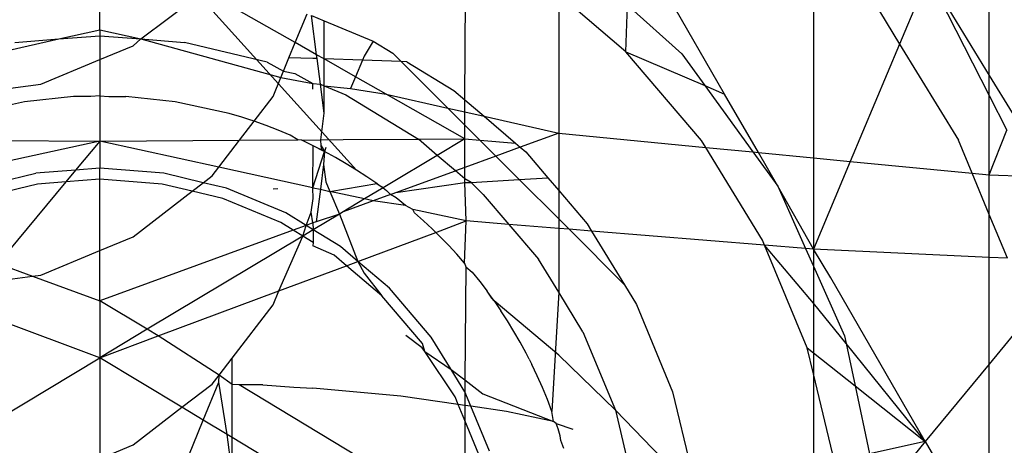
# Model space of a CAD drawing. Units: millimetres. Extents: x -17534 to -7965, y -67015 to -59059.
# Drawn here: x -11666 to -11658, y -65530 to -65526 of the extents above; entities that cross this region are included whole.
import ezdxf

# ---------------------------------------------------------------- set-up
doc = ezdxf.new("R2010")
doc.units = ezdxf.units.MM
doc.layers.add('Strefa bezpieczna', color=8, linetype='Continuous')
doc.dimstyles.get("Standard").update_dxf_attribs({"dimtxt": 180, "dimasz": 200, "dimexe": 0.18, "dimexo": 0.0625, "dimgap": 200, "dimtad": 0, "dimtih": 1, "dimtoh": 1, "dimlfac": 0.001, "dimzin": 0, "dimdsep": 46, "dimtxsty": 'Standard', "dimcen": 0.09, "dimse1": 1, "dimse2": 1, "dimadec": 0, "dimazin": 0, "dimtfac": 1, "dimtdec": 4, "dimtofl": 0, "dimtmove": 0, "dimatfit": 3, "dimfxl": 1, "dimtolj": 1, "dimtzin": 0, "dimarcsym": 0})

# ---------------------------------------------------------------- blocks, each defined once
blk = doc.blocks.new('*D22')
at = {"layer": 'Defpoints', "color": 0}
for p in [(-10590.3378, -61068.6522), (-17295.0067, -67014.5532), (-10591.2396, -67014.5532)]:
    blk.add_point(p, dxfattribs=at)
at = {"layer": 'Strefa bezpieczna', "color": 0, "lineweight": -2}
for p, q in [((-17295.0067, -61268.6522), (-17295.0067, -63751.6027)), ((-17295.0067, -66814.5532), (-17295.0067, -64331.6027))]:
    blk.add_line(p, q, dxfattribs=at)
at = {"layer": 'Strefa bezpieczna', "color": 0}
for points in [[(-17261.6733, -61268.6522), (-17328.34, -61268.6522), (-17295.0067, -61068.6522)], [(-17328.34, -66814.5532), (-17261.6733, -66814.5532), (-17295.0067, -67014.5532)]]:
    blk.add_solid(points, dxfattribs=at)
at = {"layer": 'Strefa bezpieczna', "color": 0, "insert": (-17295.0067, -64041.6027), "char_height": 180, "attachment_point": 5}
blk.add_mtext('\\A1;5.95', dxfattribs=at)

msp = doc.modelspace()

# ---------------------------------------------------------------- linework, layer by layer
for p, q in [((-11657.7653, -65526.4325), (-11657.7653, -65524.1187)), ((-11662.1181, -65526.6353), (-11662.1071, -65525.2463)), ((-11659.9612, -65526.5867), (-11660.7445, -65525.2299)), ((-11659.224, -65525.2852), (-11659.224, -65527.1161)), ((-11665.148, -65526.0527), (-11665.148, -65525.6027)), ((-11658.2714, -65525.6065), (-11658.5092, -65526.1724)), ((-11658.2714, -65525.6065), (-11657.7653, -65526.4325)), ((-11658.2714, -65525.6065), (-11657.7653, -65526.5999)), ((-11663.5254, -65526.1605), (-11664.2805, -65525.7322)), ((-11664.8069, -65526.1296), (-11664.3264, -65525.7675)), ((-11663.0158, -65527.2184), (-11664.3264, -65525.7675)), ((-11660.7817, -65526.2363), (-11661.3389, -65525.7604)), ((-11661.3389, -65525.7604), (-11661.3389, -65526.9113)), ((-11663.5254, -65526.1605), (-11663.4263, -65525.9206)), ((-11660.7817, -65526.2363), (-11660.7673, -65525.8484)), ((-11660.7673, -65525.8484), (-11660.3176, -65526.2534)), ((-11658.6759, -65525.9004), (-11658.5092, -65526.1724)), ((-11663.3911, -65525.9352), (-11663.2847, -65525.9793)), ((-11663.3483, -65526.261), (-11663.3911, -65525.9352)), ((-11663.2847, -65525.9793), (-11662.8781, -65526.1477)), ((-11663.2847, -65526.2945), (-11663.2847, -65525.9793)), ((-11665.4892, -65526.1296), (-11665.148, -65526.0527)), ((-11665.148, -65526.0527), (-11665.148, -65526.1027)), ((-11665.148, -65526.0527), (-11664.8069, -65526.1296)), ((-11666.7673, -65526.4177), (-11665.4892, -65526.1296)), ((-11665.852, -65526.1581), (-11665.4892, -65526.1296)), ((-11665.4892, -65526.1296), (-11665.148, -65526.1027)), ((-11665.148, -65526.1027), (-11664.8069, -65526.1296)), ((-11665.148, -65526.1027), (-11665.148, -65526.3016)), ((-11664.8722, -65526.1871), (-11664.8069, -65526.1296)), ((-11664.8069, -65526.1296), (-11664.4441, -65526.1581)), ((-11664.8069, -65526.1296), (-11663.6448, -65526.4491)), ((-11663.7575, -65526.323), (-11664.4441, -65526.1581)), ((-11663.5779, -65526.2875), (-11663.5254, -65526.1605)), ((-11663.3483, -65526.261), (-11663.5254, -65526.1605)), ((-11662.8781, -65526.1477), (-11662.9538, -65526.2717)), ((-11662.8781, -65526.1477), (-11662.7148, -65526.2478)), ((-11665.148, -65526.3016), (-11664.8722, -65526.1871)), ((-11662.7148, -65526.2478), (-11662.6458, -65526.3167)), ((-11660.1524, -65526.9731), (-11660.7817, -65526.2363)), ((-11660.7817, -65526.2363), (-11660.1268, -65526.5159)), ((-11658.5092, -65526.1724), (-11658.9182, -65527.1457)), ((-11658.5092, -65526.1724), (-11658.02, -65526.9708)), ((-11665.6379, -65526.5049), (-11665.148, -65526.3016)), ((-11665.148, -65526.3016), (-11665.148, -65526.6027)), ((-11663.7575, -65526.323), (-11663.623, -65526.3964)), ((-11663.623, -65526.3964), (-11663.5779, -65526.2875)), ((-11663.3792, -65526.2912), (-11663.5779, -65526.2875)), ((-11663.3441, -65526.2924), (-11663.3792, -65526.2912)), ((-11663.2847, -65526.2945), (-11663.3483, -65526.261)), ((-11663.3441, -65526.2924), (-11663.3483, -65526.261)), ((-11663.3161, -65526.5058), (-11663.3441, -65526.2924)), ((-11662.9679, -65526.3055), (-11663.2847, -65526.2945)), ((-11663.0258, -65526.4439), (-11663.2847, -65526.2945)), ((-11663.2847, -65526.5188), (-11663.2847, -65526.2945)), ((-11662.9679, -65526.3055), (-11663.0258, -65526.4439)), ((-11662.9538, -65526.2717), (-11662.9679, -65526.3055)), ((-11662.6458, -65526.3167), (-11662.9679, -65526.3055)), ((-11662.5996, -65526.3183), (-11662.6458, -65526.3167)), ((-11662.6458, -65526.3167), (-11662.2585, -65526.704)), ((-11662.5996, -65526.3183), (-11662.2091, -65526.5576)), ((-11660.3176, -65526.2534), (-11660.1268, -65526.5159)), ((-11663.6448, -65526.4491), (-11663.623, -65526.3964)), ((-11663.623, -65526.3964), (-11663.5288, -65526.4177)), ((-11663.71, -65526.6071), (-11663.6448, -65526.4491)), ((-11663.6448, -65526.4491), (-11663.3792, -65526.4986)), ((-11663.5288, -65526.4177), (-11663.3792, -65526.4986)), ((-11663.0258, -65526.4439), (-11663.0666, -65526.5416)), ((-11662.7706, -65526.5886), (-11663.0258, -65526.4439)), ((-11657.7653, -65526.4325), (-11657.5745, -65526.7438)), ((-11657.7653, -65526.5999), (-11657.7653, -65526.4325)), ((-11666.4597, -65526.6133), (-11665.6379, -65526.5049)), ((-11663.3792, -65526.5475), (-11663.3792, -65526.4986)), ((-11663.3792, -65526.4986), (-11663.3161, -65526.5058)), ((-11663.2847, -65526.7448), (-11663.3161, -65526.5058)), ((-11663.3161, -65526.5058), (-11663.2847, -65526.5188)), ((-11663.2847, -65526.5188), (-11663.1051, -65526.5932)), ((-11663.2847, -65526.7448), (-11663.2847, -65526.5188)), ((-11663.2847, -65526.5188), (-11663.0666, -65526.5416)), ((-11663.0666, -65526.5416), (-11662.7706, -65526.5886)), ((-11662.2091, -65526.5576), (-11662.1181, -65526.6353)), ((-11660.1268, -65526.5159), (-11659.9612, -65526.5867)), ((-11660.1268, -65526.5159), (-11659.7261, -65527.0675)), ((-11665.7738, -65526.652), (-11666.2213, -65526.7494)), ((-11665.3652, -65526.6086), (-11665.7738, -65526.652)), ((-11665.223, -65526.6086), (-11665.3652, -65526.6086)), ((-11665.148, -65526.6027), (-11665.223, -65526.6086)), ((-11665.148, -65526.6027), (-11665.148, -65526.9788)), ((-11665.148, -65526.6027), (-11665.0731, -65526.6086)), ((-11665.0731, -65526.6086), (-11664.9308, -65526.6086)), ((-11664.5223, -65526.652), (-11664.9308, -65526.6086)), ((-11664.0748, -65526.7494), (-11664.5223, -65526.652)), ((-11663.8675, -65526.8132), (-11663.71, -65526.6071)), ((-11663.1051, -65526.5932), (-11662.503, -65526.9621)), ((-11662.1181, -65526.9586), (-11662.7706, -65526.5886)), ((-11662.7706, -65526.5886), (-11662.2585, -65526.704)), ((-11662.1181, -65526.7357), (-11662.1181, -65526.6353)), ((-11662.1181, -65526.6353), (-11661.9585, -65526.7717)), ((-11659.6811, -65527.0718), (-11659.9612, -65526.5867)), ((-11657.7653, -65527.2573), (-11657.7653, -65526.5999)), ((-11657.7653, -65526.5999), (-11657.6193, -65526.8863)), ((-11662.2585, -65526.704), (-11662.1181, -65526.7357)), ((-11662.2585, -65526.704), (-11662.1181, -65526.8444)), ((-11662.1181, -65526.8444), (-11662.1181, -65526.7357)), ((-11662.1181, -65526.7357), (-11661.9585, -65526.7717)), ((-11663.9703, -65526.78), (-11664.0748, -65526.7494)), ((-11663.9889, -65526.9711), (-11663.8675, -65526.8132)), ((-11663.912, -65526.7985), (-11663.9703, -65526.78)), ((-11663.8675, -65526.8132), (-11663.912, -65526.7985)), ((-11663.7662, -65526.849), (-11663.8675, -65526.8132)), ((-11663.3138, -65526.9666), (-11663.2847, -65526.7448)), ((-11661.9585, -65526.7717), (-11661.3389, -65526.9113)), ((-11661.9585, -65526.7717), (-11661.6976, -65526.9945)), ((-11663.6665, -65526.8872), (-11663.7662, -65526.849)), ((-11663.5682, -65526.9279), (-11663.6665, -65526.8872)), ((-11662.1181, -65526.9586), (-11662.1181, -65526.8444)), ((-11662.1181, -65526.8444), (-11661.9932, -65526.9693)), ((-11657.7653, -65527.2573), (-11657.6193, -65526.8863)), ((-11665.148, -65526.9788), (-11667.4187, -65527.473)), ((-11666.793, -65526.9679), (-11665.148, -65526.9788)), ((-11665.148, -65526.9788), (-11665.3484, -65527.2185)), ((-11665.148, -65526.9788), (-11663.9889, -65526.9711)), ((-11665.148, -65526.9788), (-11665.148, -65527.2027)), ((-11664.1595, -65527.194), (-11665.148, -65526.9788)), ((-11664.1595, -65527.194), (-11663.9889, -65526.9711)), ((-11663.9889, -65526.9711), (-11663.503, -65526.9679)), ((-11663.503, -65526.9679), (-11663.5682, -65526.9279)), ((-11663.4714, -65526.9711), (-11663.503, -65526.9679)), ((-11663.4714, -65526.9711), (-11663.3138, -65526.9666)), ((-11663.3762, -65527.0166), (-11663.4714, -65526.9711)), ((-11663.3138, -65526.9666), (-11663.1285, -65526.9654)), ((-11663.3103, -65527.0179), (-11663.3138, -65526.9666)), ((-11663.1285, -65526.9654), (-11662.503, -65526.9621)), ((-11662.503, -65526.9621), (-11662.1181, -65526.9586)), ((-11662.3466, -65527.0957), (-11662.503, -65526.9621)), ((-11662.1181, -65526.9586), (-11662.3466, -65527.0957)), ((-11662.1181, -65526.9586), (-11661.9932, -65526.9693)), ((-11662.1181, -65527.1958), (-11662.1181, -65526.9586)), ((-11661.9932, -65526.9693), (-11661.6976, -65526.9945)), ((-11661.9932, -65526.9693), (-11661.8607, -65527.1018)), ((-11661.3389, -65526.9113), (-11661.6584, -65527.028)), ((-11661.3389, -65526.9113), (-11660.1178, -65527.0295)), ((-11661.3389, -65526.9113), (-11661.3389, -65527.3875)), ((-11660.1178, -65527.0295), (-11660.1524, -65526.9731)), ((-11657.907, -65527.2436), (-11658.02, -65526.9708)), ((-11663.3792, -65527.3662), (-11663.3762, -65527.0166)), ((-11663.3792, -65527.3662), (-11663.2828, -65527.0642)), ((-11663.3321, -65527.0387), (-11663.3762, -65527.0166)), ((-11663.3321, -65527.0387), (-11663.2828, -65527.0642)), ((-11663.3057, -65527.0523), (-11663.3321, -65527.0387)), ((-11663.3103, -65527.0179), (-11663.2828, -65527.0642)), ((-11663.3057, -65527.0523), (-11663.3103, -65527.0179)), ((-11663.2828, -65527.0642), (-11663.3057, -65527.0523)), ((-11663.2828, -65527.0642), (-11663.2898, -65527.1725)), ((-11663.271, -65527.0305), (-11663.2828, -65527.0642)), ((-11663.1916, -65527.1138), (-11663.2828, -65527.0642)), ((-11661.6584, -65527.028), (-11661.8607, -65527.1018)), ((-11661.6976, -65526.9945), (-11661.6584, -65527.028)), ((-11661.6584, -65527.028), (-11661.6125, -65527.0672)), ((-11661.6125, -65527.0672), (-11661.4283, -65527.2829)), ((-11659.6461, -65527.7993), (-11660.1178, -65527.0295)), ((-11660.1178, -65527.0295), (-11659.7261, -65527.0675)), ((-11659.7261, -65527.0675), (-11659.5189, -65527.3527)), ((-11659.7261, -65527.0675), (-11659.6811, -65527.0718)), ((-11663.1026, -65527.1653), (-11663.1916, -65527.1138)), ((-11662.3466, -65527.0957), (-11662.7539, -65527.34)), ((-11662.1961, -65527.2243), (-11662.3466, -65527.0957)), ((-11661.8607, -65527.1018), (-11662.1181, -65527.1958)), ((-11661.8607, -65527.1018), (-11661.6656, -65527.2969)), ((-11659.5189, -65527.3527), (-11659.6811, -65527.0718)), ((-11659.6811, -65527.0718), (-11659.224, -65527.1161)), ((-11659.224, -65527.1161), (-11659.224, -65527.8732)), ((-11659.224, -65527.1161), (-11658.9182, -65527.1457)), ((-11658.9182, -65527.1457), (-11659.224, -65527.8732)), ((-11658.9182, -65527.1457), (-11657.907, -65527.2436)), ((-11665.3484, -65527.2185), (-11665.6799, -65527.2446)), ((-11665.3484, -65527.2185), (-11665.4294, -65527.3154)), ((-11665.148, -65527.2027), (-11665.3484, -65527.2185)), ((-11664.6162, -65527.2446), (-11665.148, -65527.2027)), ((-11665.148, -65527.2932), (-11665.148, -65527.2027)), ((-11664.2146, -65527.2659), (-11664.1595, -65527.194)), ((-11663.3792, -65527.3662), (-11664.1595, -65527.194)), ((-11663.2898, -65527.1725), (-11663.317, -65527.3774)), ((-11663.2898, -65527.1725), (-11663.271, -65527.3146)), ((-11663.0158, -65527.2184), (-11663.1026, -65527.1653)), ((-11662.9309, -65527.2734), (-11663.0158, -65527.2184)), ((-11662.6895, -65527.4044), (-11662.1961, -65527.2243)), ((-11662.1181, -65527.1958), (-11662.1961, -65527.2243)), ((-11662.1181, -65527.2908), (-11662.1961, -65527.2243)), ((-11662.1181, -65527.2908), (-11662.1181, -65527.1958)), ((-11666.1987, -65527.3691), (-11665.6799, -65527.2446)), ((-11665.148, -65527.2932), (-11665.4294, -65527.3154)), ((-11664.6303, -65527.334), (-11665.148, -65527.2932)), ((-11665.148, -65527.8859), (-11665.148, -65527.2932)), ((-11664.289, -65527.3231), (-11664.6162, -65527.2446)), ((-11664.289, -65527.3231), (-11664.2146, -65527.2659)), ((-11662.8479, -65527.3302), (-11662.9309, -65527.2734)), ((-11662.1181, -65527.3223), (-11662.1181, -65527.2908)), ((-11662.064, -65527.3204), (-11662.1181, -65527.2908)), ((-11662.064, -65527.3204), (-11661.6656, -65527.2969)), ((-11661.6656, -65527.2969), (-11661.4283, -65527.2829)), ((-11661.6656, -65527.2969), (-11661.3389, -65527.6236)), ((-11661.4283, -65527.2829), (-11661.3389, -65527.3875)), ((-11657.907, -65527.2436), (-11657.7653, -65527.2573)), ((-11657.7653, -65527.5857), (-11657.907, -65527.2436)), ((-11657.7653, -65527.2573), (-11657.4236, -65527.2705)), ((-11657.7653, -65527.5857), (-11657.7653, -65527.2573)), ((-11665.6658, -65527.334), (-11666.1707, -65527.4552)), ((-11665.4294, -65527.3154), (-11665.9956, -65527.9926)), ((-11665.4294, -65527.3154), (-11665.6658, -65527.334)), ((-11664.8722, -65527.7714), (-11664.381, -65527.3938)), ((-11664.381, -65527.3938), (-11664.6303, -65527.334)), ((-11664.381, -65527.3938), (-11664.289, -65527.3231)), ((-11664.1253, -65527.4552), (-11664.381, -65527.3938)), ((-11664.0974, -65527.3691), (-11664.289, -65527.3231)), ((-11663.6045, -65527.5733), (-11664.0974, -65527.3691)), ((-11663.71, -65527.3724), (-11663.6689, -65527.3717)), ((-11663.3777, -65527.4531), (-11663.3792, -65527.3662)), ((-11663.3792, -65527.3662), (-11663.317, -65527.3774)), ((-11663.317, -65527.3774), (-11663.3527, -65527.6465)), ((-11663.317, -65527.3774), (-11663.2375, -65527.3947)), ((-11663.271, -65527.3146), (-11663.2375, -65527.3947)), ((-11663.2375, -65527.3947), (-11662.8479, -65527.3302)), ((-11663.2375, -65527.3947), (-11663.1588, -65527.5829)), ((-11662.9495, -65527.4573), (-11663.2375, -65527.3947)), ((-11662.7969, -65527.3666), (-11662.9495, -65527.4573)), ((-11662.8479, -65527.3302), (-11662.7969, -65527.3666)), ((-11662.8288, -65527.3471), (-11662.8479, -65527.3302)), ((-11662.7969, -65527.3666), (-11662.8288, -65527.3471)), ((-11662.7539, -65527.34), (-11662.7969, -65527.3666)), ((-11662.7969, -65527.3666), (-11662.7668, -65527.3887)), ((-11662.7338, -65527.4206), (-11662.7668, -65527.3887)), ((-11662.6895, -65527.4044), (-11662.1181, -65527.3223)), ((-11662.1181, -65527.3223), (-11662.064, -65527.3204)), ((-11662.1071, -65527.6407), (-11662.1181, -65527.3223)), ((-11661.9661, -65527.4207), (-11662.064, -65527.3204)), ((-11661.3389, -65527.3875), (-11661.103, -65527.6638)), ((-11661.3389, -65527.3875), (-11661.3389, -65527.6236)), ((-11659.224, -65527.8732), (-11659.5189, -65527.3527)), ((-11659.5189, -65527.3527), (-11659.2895, -65527.8679)), ((-11663.6456, -65527.6539), (-11664.1253, -65527.4552)), ((-11663.3929, -65527.5681), (-11663.3777, -65527.4531)), ((-11662.9495, -65527.4573), (-11663.1286, -65527.5647)), ((-11662.8774, -65527.473), (-11663.1286, -65527.5647)), ((-11662.8774, -65527.473), (-11662.9495, -65527.4573)), ((-11662.7338, -65527.4206), (-11662.8774, -65527.473)), ((-11662.6103, -65527.5108), (-11662.8774, -65527.473)), ((-11662.7338, -65527.4206), (-11662.6895, -65527.4044)), ((-11662.6876, -65527.4489), (-11662.7338, -65527.4206)), ((-11662.6103, -65527.5108), (-11662.6876, -65527.4489)), ((-11661.9661, -65527.4207), (-11661.7539, -65527.6692)), ((-11662.5495, -65527.5444), (-11662.6103, -65527.5108)), ((-11662.5348, -65527.5743), (-11662.5495, -65527.5444)), ((-11662.1071, -65527.6407), (-11662.5495, -65527.5444)), ((-11663.4356, -65527.6768), (-11663.6045, -65527.5733)), ((-11663.4356, -65527.6768), (-11663.3929, -65527.5681)), ((-11663.3785, -65527.6559), (-11663.3929, -65527.5681)), ((-11663.1588, -65527.5829), (-11663.3761, -65527.7132)), ((-11663.1588, -65527.5829), (-11663.3527, -65527.6465)), ((-11663.1286, -65527.5647), (-11663.1588, -65527.5829)), ((-11663.1588, -65527.5829), (-11663.0047, -65527.9758)), ((-11662.5348, -65527.5743), (-11662.4613, -65527.6394)), ((-11662.4613, -65527.6394), (-11662.3895, -65527.7061)), ((-11661.3389, -65527.6236), (-11661.253, -65527.7095)), ((-11661.3389, -65527.6236), (-11661.3389, -65527.7026)), ((-11657.6145, -65527.9498), (-11657.7653, -65527.5857)), ((-11657.7653, -65527.9427), (-11657.7653, -65527.5857)), ((-11663.5438, -65527.7163), (-11665.148, -65528.302)), ((-11663.5438, -65527.7163), (-11663.6456, -65527.6539)), ((-11663.4356, -65527.6768), (-11663.5438, -65527.7163)), ((-11663.4634, -65527.7656), (-11663.5438, -65527.7163)), ((-11663.4634, -65527.7656), (-11663.4356, -65527.6768)), ((-11663.3761, -65527.7132), (-11663.4634, -65527.7656)), ((-11663.3785, -65527.6559), (-11663.4356, -65527.6768)), ((-11663.3761, -65527.7132), (-11663.4356, -65527.6768)), ((-11663.3527, -65527.6465), (-11663.3785, -65527.6559)), ((-11663.3785, -65527.6559), (-11663.3761, -65527.7132)), ((-11663.1496, -65527.8521), (-11663.3761, -65527.7132)), ((-11663.3761, -65527.7132), (-11663.3756, -65527.8194)), ((-11662.3591, -65527.7348), (-11662.3895, -65527.7061)), ((-11662.3591, -65527.7348), (-11662.1071, -65527.6407)), ((-11662.1195, -65527.9897), (-11662.1071, -65527.6407)), ((-11661.7539, -65527.6692), (-11662.1071, -65527.6407)), ((-11661.7539, -65527.6692), (-11661.5075, -65527.9577)), ((-11661.3389, -65527.7026), (-11661.7539, -65527.6692)), ((-11661.253, -65527.7095), (-11661.3389, -65527.7026)), ((-11661.3389, -65527.7026), (-11661.3389, -65528.2327)), ((-11661.253, -65527.7095), (-11660.7931, -65528.1694)), ((-11661.0657, -65527.7247), (-11661.253, -65527.7095)), ((-11661.103, -65527.6638), (-11661.0657, -65527.7247)), ((-11665.148, -65527.8859), (-11664.8722, -65527.7714)), ((-11663.4634, -65527.7656), (-11664.7543, -65528.5398)), ((-11663.663, -65528.2216), (-11663.4634, -65527.7656)), ((-11663.3756, -65527.8194), (-11663.4634, -65527.7656)), ((-11663.0047, -65527.9758), (-11662.3591, -65527.7348)), ((-11662.3196, -65527.7743), (-11662.3591, -65527.7348)), ((-11662.3196, -65527.7743), (-11662.2516, -65527.844)), ((-11661.0657, -65527.7247), (-11660.7931, -65528.1694)), ((-11659.629, -65527.8405), (-11661.0657, -65527.7247)), ((-11659.629, -65527.8405), (-11659.6461, -65527.7993)), ((-11663.3756, -65527.8194), (-11663.3792, -65527.8465)), ((-11663.2028, -65527.9253), (-11663.3792, -65527.8465)), ((-11663.0047, -65527.9758), (-11663.1496, -65527.8521)), ((-11662.1848, -65527.9158), (-11662.2516, -65527.844)), ((-11659.2753, -65528.6945), (-11659.629, -65527.8405)), ((-11659.2895, -65527.8679), (-11659.629, -65527.8405)), ((-11659.224, -65528.3218), (-11659.629, -65527.8405)), ((-11659.224, -65527.8732), (-11659.2895, -65527.8679)), ((-11659.2895, -65527.8679), (-11659.224, -65528.0151)), ((-11657.7653, -65527.9427), (-11659.224, -65527.8732)), ((-11659.0808, -65528.1116), (-11659.224, -65527.8732)), ((-11659.224, -65527.8732), (-11659.224, -65528.0151)), ((-11665.6379, -65528.0892), (-11665.148, -65527.8859)), ((-11665.148, -65528.302), (-11665.148, -65527.8859)), ((-11663.1014, -65528.0119), (-11663.2028, -65527.9253)), ((-11662.1195, -65527.9897), (-11662.1848, -65527.9158)), ((-11661.3389, -65528.2327), (-11661.5075, -65527.9577)), ((-11657.6145, -65527.9498), (-11657.7653, -65527.9427)), ((-11657.7653, -65528.8288), (-11657.7653, -65527.9427)), ((-11665.9956, -65527.9926), (-11665.7061, -65528.0982)), ((-11663.663, -65528.2216), (-11663.1014, -65528.0119)), ((-11663.1014, -65528.0119), (-11663.0047, -65527.9758)), ((-11662.8079, -65528.2625), (-11663.1014, -65528.0119)), ((-11662.7439, -65528.1986), (-11663.0047, -65527.9758)), ((-11663.0047, -65527.9758), (-11662.9538, -65528.0734)), ((-11662.1195, -65527.9897), (-11662.1086, -65528.0214)), ((-11662.1086, -65528.0214), (-11662.1181, -65528.9601)), ((-11662.1086, -65528.0214), (-11662.0558, -65528.0654)), ((-11659.224, -65528.0151), (-11658.9662, -65528.5941)), ((-11659.224, -65528.0151), (-11659.224, -65528.3218)), ((-11666.1308, -65528.1543), (-11665.7061, -65528.0982)), ((-11665.7061, -65528.0982), (-11665.6379, -65528.0892)), ((-11665.7061, -65528.0982), (-11665.148, -65528.302)), ((-11662.9538, -65528.0734), (-11662.8079, -65528.2625)), ((-11662.0558, -65528.0654), (-11661.9939, -65528.1428)), ((-11658.2965, -65529.4699), (-11659.0808, -65528.1116)), ((-11662.3974, -65528.6042), (-11662.7439, -65528.1986)), ((-11661.9939, -65528.1428), (-11661.9337, -65528.2219)), ((-11660.7931, -65528.1694), (-11660.693, -65528.3328)), ((-11664.663, -65528.5949), (-11663.663, -65528.2216)), ((-11663.71, -65528.3354), (-11663.663, -65528.2216)), ((-11662.4706, -65528.6574), (-11662.8079, -65528.2625)), ((-11661.8946, -65528.2799), (-11661.9337, -65528.2219)), ((-11661.912, -65528.2516), (-11661.9337, -65528.2219)), ((-11661.8753, -65528.3029), (-11661.912, -65528.2516)), ((-11661.8946, -65528.2799), (-11661.912, -65528.2516)), ((-11661.8753, -65528.3029), (-11661.8946, -65528.2799)), ((-11661.3389, -65528.2327), (-11661.3943, -65529.2209)), ((-11661.1385, -65528.5598), (-11661.3389, -65528.2327)), ((-11665.148, -65528.776), (-11666.2932, -65528.3485)), ((-11665.148, -65528.302), (-11665.148, -65528.776)), ((-11664.7543, -65528.5398), (-11665.148, -65528.302)), ((-11664.0504, -65528.7798), (-11663.71, -65528.3354)), ((-11661.8753, -65528.3029), (-11661.8187, -65528.3857)), ((-11661.3389, -65528.755), (-11661.8753, -65528.3029)), ((-11660.693, -65528.3328), (-11660.3928, -65529.0576)), ((-11658.9527, -65528.6577), (-11659.224, -65528.3218)), ((-11659.224, -65528.3218), (-11659.224, -65528.7352)), ((-11661.7637, -65528.4704), (-11661.8187, -65528.3857)), ((-11661.7106, -65528.5572), (-11661.7637, -65528.4704)), ((-11657.4608, -65528.4586), (-11657.7653, -65528.8288)), ((-11664.7543, -65528.5398), (-11665.148, -65528.776)), ((-11665.148, -65528.776), (-11664.663, -65528.5949)), ((-11664.663, -65528.5949), (-11664.7543, -65528.5398)), ((-11664.1582, -65528.9205), (-11664.663, -65528.5949)), ((-11662.473, -65528.6928), (-11662.6078, -65528.5912)), ((-11662.2317, -65528.8745), (-11662.3974, -65528.6042)), ((-11661.6592, -65528.6462), (-11661.7106, -65528.5572)), ((-11661.1385, -65528.5598), (-11660.8683, -65529.2121)), ((-11658.9662, -65528.5941), (-11658.9527, -65528.6577)), ((-11662.4492, -65528.7234), (-11662.473, -65528.6928)), ((-11662.4492, -65528.7234), (-11662.4706, -65528.6574)), ((-11661.6095, -65528.7375), (-11661.6592, -65528.6462)), ((-11659.224, -65528.9083), (-11659.2753, -65528.6945)), ((-11659.2753, -65528.6945), (-11659.224, -65528.7352)), ((-11658.2965, -65529.4699), (-11658.9527, -65528.6577)), ((-11658.9527, -65528.6577), (-11658.8779, -65529.0093)), ((-11666.3101, -65529.4766), (-11665.148, -65528.776)), ((-11665.148, -65528.776), (-11665.148, -65529.6143)), ((-11664.4658, -65529.1873), (-11665.148, -65528.776)), ((-11664.1582, -65528.9205), (-11664.0504, -65528.7798)), ((-11664.0504, -65528.9976), (-11664.0504, -65528.7798)), ((-11662.1993, -65529.1002), (-11662.4492, -65528.7234)), ((-11662.4492, -65528.7234), (-11662.2317, -65528.8745)), ((-11661.584, -65528.7868), (-11661.6095, -65528.7375)), ((-11660.8683, -65529.2121), (-11661.3389, -65528.755)), ((-11659.224, -65528.7352), (-11659.224, -65528.9083)), ((-11659.224, -65528.7352), (-11658.8779, -65529.0093)), ((-11661.584, -65528.7868), (-11661.5619, -65528.8308)), ((-11661.5164, -65528.926), (-11661.5619, -65528.8308)), ((-11657.7653, -65528.8288), (-11658.2965, -65529.4699)), ((-11657.7653, -65530.39), (-11657.7653, -65528.8288)), ((-11664.2146, -65528.9942), (-11664.1582, -65528.9205)), ((-11664.1586, -65528.9796), (-11664.1582, -65528.9205)), ((-11664.0504, -65528.9976), (-11664.1582, -65528.9205)), ((-11662.1186, -65529.0591), (-11662.2317, -65528.8745)), ((-11662.2317, -65528.8745), (-11662.1181, -65528.9601)), ((-11661.4733, -65529.0228), (-11661.5164, -65528.926)), ((-11659.224, -65528.9083), (-11659.224, -65530.6027)), ((-11659.0491, -65529.6367), (-11659.224, -65528.9083)), ((-11664.4658, -65529.1873), (-11664.2146, -65528.9942)), ((-11664.2886, -65529.2941), (-11664.1586, -65528.9796)), ((-11664.0919, -65529.4128), (-11664.1586, -65528.9796)), ((-11663.992, -65529.0002), (-11664.0504, -65528.9976)), ((-11664.0504, -65529.4378), (-11664.0504, -65528.9976)), ((-11663.7936, -65528.9993), (-11663.992, -65529.0002)), ((-11662.8847, -65529.6691), (-11663.992, -65529.0002)), ((-11663.7936, -65528.9993), (-11663.5374, -65529.0209)), ((-11663.5374, -65529.0209), (-11663.3792, -65529.0281)), ((-11662.6501, -65529.0956), (-11663.3792, -65529.0281)), ((-11662.1181, -65528.9601), (-11662.1186, -65529.0591)), ((-11662.1181, -65528.9601), (-11661.9672, -65529.0739)), ((-11661.4325, -65529.1211), (-11661.4733, -65529.0228)), ((-11658.8779, -65529.0093), (-11658.2965, -65529.4699)), ((-11658.8779, -65529.0093), (-11658.7583, -65529.5722)), ((-11662.1729, -65529.1639), (-11662.6501, -65529.0956)), ((-11662.1729, -65529.1639), (-11662.1993, -65529.1002)), ((-11662.0691, -65529.1787), (-11662.1186, -65529.0591)), ((-11662.1186, -65529.0591), (-11662.1181, -65529.1717)), ((-11661.9672, -65529.0739), (-11661.3827, -65529.3037)), ((-11660.3928, -65529.0576), (-11660.2284, -65529.7421)), ((-11664.8722, -65529.4998), (-11664.4658, -65529.1873)), ((-11664.2886, -65529.2941), (-11664.4658, -65529.1873)), ((-11662.1181, -65529.2961), (-11662.1729, -65529.1639)), ((-11662.1181, -65529.1717), (-11662.1729, -65529.1639)), ((-11662.0691, -65529.1787), (-11662.1181, -65529.1717)), ((-11662.1181, -65529.1717), (-11662.1181, -65529.2961)), ((-11661.9144, -65529.5521), (-11662.0691, -65529.1787)), ((-11661.7727, -65529.2211), (-11662.0691, -65529.1787)), ((-11661.3943, -65529.2209), (-11661.4325, -65529.1211)), ((-11661.3827, -65529.3037), (-11661.7727, -65529.2211)), ((-11661.3827, -65529.3037), (-11661.3943, -65529.2209)), ((-11660.8683, -65529.2121), (-11660.7553, -65529.6826)), ((-11660.3675, -65529.7264), (-11660.8683, -65529.2121)), ((-11664.4758, -65529.7469), (-11664.2886, -65529.2941)), ((-11664.0919, -65529.4128), (-11664.2886, -65529.2941)), ((-11662.0005, -65529.58), (-11662.1181, -65529.2961)), ((-11662.1181, -65529.2961), (-11662.1181, -65529.6151)), ((-11661.3586, -65529.3222), (-11661.3827, -65529.3037)), ((-11661.3438, -65529.3666), (-11661.3586, -65529.3222)), ((-11661.3586, -65529.3222), (-11661.2211, -65529.3672)), ((-11664.0504, -65529.7206), (-11664.0919, -65529.4128)), ((-11664.0504, -65529.4378), (-11664.0919, -65529.4128)), ((-11664.0504, -65529.7206), (-11664.0504, -65529.4378)), ((-11663.5343, -65529.7489), (-11664.0504, -65529.4378)), ((-11661.3253, -65529.425), (-11661.3438, -65529.3666)), ((-11661.3208, -65529.4625), (-11661.3253, -65529.425)), ((-11665.148, -65529.6143), (-11664.8722, -65529.4998)), ((-11661.2947, -65529.5295), (-11661.3208, -65529.4625)), ((-11658.2965, -65529.4699), (-11658.7583, -65529.5722)), ((-11658.2965, -65529.4699), (-11658.6532, -65529.9086)), ((-11658.2965, -65529.4699), (-11657.7653, -65530.39))]:
    msp.add_line(p, q)

# ---------------------------------------------------------------- dimensions: what is measured, and where the dimension line sits
at = {"layer": 'Strefa bezpieczna'}
dim = msp.add_linear_dim(base=(-17295.0067, -67014.5532), p1=(-10590.3378, -61068.6522), p2=(-10591.2396, -67014.5532), angle=90, dimstyle='Standard', dxfattribs=at)
dim.commit()
dim.dimension.update_dxf_attribs({"geometry": '*D22', "text_midpoint": (-17295.0067, -64041.6027)})

doc.saveas('drawing.dxf')
